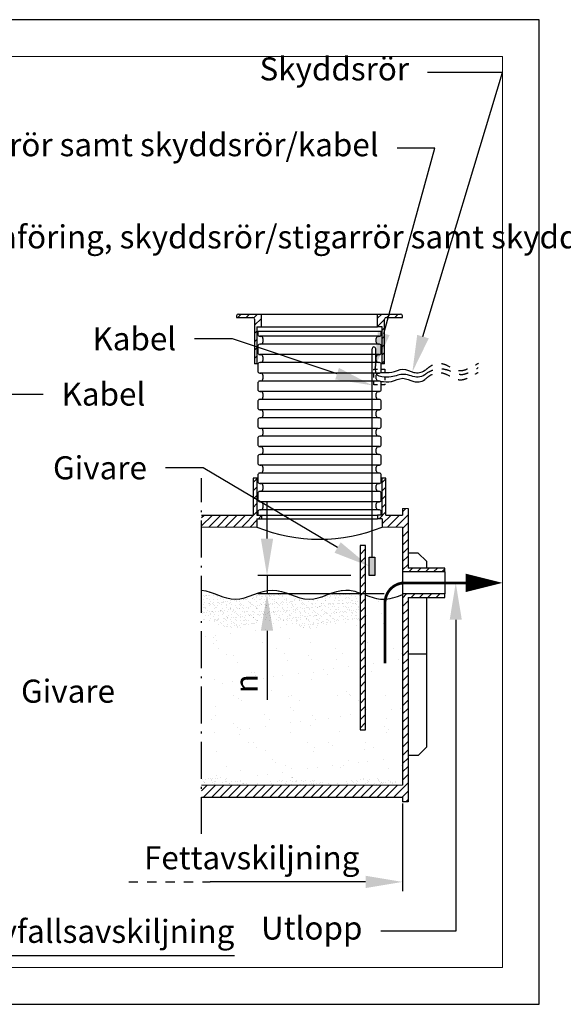
# Model space of a CAD drawing. Units: millimetres. Extents: x -134906 to 165000, y 0 to 29700.
# Drawn here: x 18955 to 21906, y 8097 to 13437 of the extents above; entities that cross this region are included whole.
import ezdxf
from ezdxf import colors
from ezdxf.entities.mleader import LeaderData, LeaderLine
from ezdxf.math import Vec2, Vec3

# ---------------------------------------------------------------- set-up
doc = ezdxf.new("R2010")
doc.units = ezdxf.units.MM
doc.header["$LTSCALE"] = 50
doc.linetypes.add('DASHDOT4', pattern=[6, 4, -0.9, 0.2, -0.9])
doc.linetypes.add('DASHED_1', pattern=[2, 1, -1])
for name, color, linetype in [('C----------CYAN', 4, 'Continuous'), ('C----------GREEN', 3, 'Continuous'), ('C----------GREY', 9, 'Continuous'), ('C----------RED', 1, 'Continuous'), ('C-------A1-', 7, 'Continuous'), ('C-----F-EB-', 3, 'Continuous')]:
    doc.layers.add(name, color=color, linetype=linetype)
doc.layers.add('C-------U--', color=6, linetype='Continuous', lineweight=18, plot=False)
doc.styles.add('Arial', font='arial.ttf')
doc.dimstyles.new('Arial Beskrivning', dxfattribs={"dimscale": 0, "dimtxt": 2.5, "dimasz": 4, "dimexe": 1, "dimexo": 2, "dimgap": 1, "dimtad": 1, "dimdec": 0, "dimzin": 0, "dimdsep": 46, "dimtxsty": 'Arial', "dimcen": 0, "dimadec": 0, "dimazin": 0, "dimtfac": 1, "dimtdec": 0, "dimtofl": 0, "dimtmove": 0, "dimatfit": 3, "dimfxl": 1, "dimtolj": 1, "dimtzin": 0, "dimarcsym": 0})
pattern_1 = [(45, (-190876.718, -83429.26), (-22.4506403, 22.4506403), [])]
pattern_2 = [(45, (-192106.718, -90029.283), (-22.4506403, 22.4506403), [])]
pattern_3 = [(45, (-187006.718, -90029.283), (-22.4506403, 22.4506403), [])]

# ---------------------------------------------------------------- blocks, each defined once
blk = doc.blocks.new('*U6')
at = {"layer": 'C-------A1-'}
blk.add_lwpolyline([(0, 0), (120, 0), (120, 106.81), (0, 106.81), (0, 0)], dxfattribs=at)
at = {"layer": 'C-------U--'}
blk.add_lwpolyline([(4, 4), (116, 4), (116, 102.81), (4, 102.81)], close=True, dxfattribs=at)
blk = doc.blocks.new('*D10')
at = {"layer": 'C----------RED', "color": 0, "lineweight": -2, "transparency": 16777216}
for p, q in [((21032.8, 9185.5), (21032.8, 8710.5)), ((20832.8, 8760.5), (19988.7, 8760.5))]:
    blk.add_line(p, q, dxfattribs=at)
at = {"layer": 'C----------RED', "color": 0, "transparency": 16777216}
blk.add_solid([(20832.8, 8793.9), (20832.8, 8727.2), (21032.8, 8760.5)], dxfattribs=at)
at = {"layer": 'DEFPOINTS', "color": 0, "transparency": 16777216}
for p in [(19988.7, 9285.5), (21032.8, 9285.5), (19988.7, 8760.5)]:
    blk.add_point(p, dxfattribs=at)
at = {"layer": 'C----------RED', "color": 0, "transparency": 16777216, "insert": (20214.7, 8891.4), "char_height": 125, "attachment_point": 5, "style": 'Arial'}
blk.add_mtext('\\A1;Fettavskiljning', dxfattribs=at)
blk = doc.blocks.new('_None')
blk = doc.blocks.new('*D11')
at = {"layer": 'C----------RED', "color": 0, "lineweight": -2, "transparency": 16777216}
for p, q in [((20297.6, 10622.5), (20297.6, 10822.5)), ((20752.8, 10422.5), (20247.6, 10422.5)), ((20297.6, 10422.5), (20297.6, 10322.5)), ((20932.8, 10322.5), (20247.6, 10322.5)), ((20297.6, 10122.5), (20297.6, 9748.9))]:
    blk.add_line(p, q, dxfattribs=at)
at = {"layer": 'C----------RED', "color": 0, "transparency": 16777216}
for points in [[(20264.3, 10622.5), (20331, 10622.5), (20297.6, 10422.5)], [(20264.3, 10122.5), (20331, 10122.5), (20297.6, 10322.5)]]:
    blk.add_solid(points, dxfattribs=at)
at = {"layer": 'DEFPOINTS', "color": 0, "transparency": 16777216}
for p in [(20297.6, 10422.5), (20852.8, 10422.5), (21032.8, 10322.5)]:
    blk.add_point(p, dxfattribs=at)
at = {"layer": 'C----------RED', "color": 0, "transparency": 16777216, "insert": (20185.1, 9835.7), "char_height": 125, "attachment_point": 5, "rotation": 90, "style": 'Arial'}
blk.add_mtext('\\A1;n', dxfattribs=at)
blk = doc.blocks.new('*D9')
at = {"layer": 'C----------RED', "color": 0, "lineweight": -2, "transparency": 16777216}
for p, q in [((16505, 9185.5), (16505, 8310.5)), ((18255, 9185.5), (18255, 8310.5)), ((16705, 8360.5), (18055, 8360.5)), ((18255, 8360.5), (20122, 8360.5))]:
    blk.add_line(p, q, dxfattribs=at)
at = {"layer": 'C----------RED', "color": 0, "transparency": 16777216}
for points in [[(16705, 8393.9), (16705, 8327.2), (16505, 8360.5)], [(18055, 8393.9), (18055, 8327.2), (18255, 8360.5)]]:
    blk.add_solid(points, dxfattribs=at)
at = {"layer": 'DEFPOINTS', "color": 0, "transparency": 16777216}
for p in [(16505, 9285.5), (18255, 9285.5), (16505, 8360.5)]:
    blk.add_point(p, dxfattribs=at)
at = {"layer": 'C----------RED', "color": 0, "transparency": 16777216, "insert": (19288.5, 8492.5), "char_height": 125, "attachment_point": 5, "style": 'Arial'}
blk.add_mtext('\\A1;Matavfallsavskiljning', dxfattribs=at)

msp = doc.modelspace()

# ---------------------------------------------------------------- hatches: boundary and pattern name
at = {"layer": 'C----------CYAN'}
h = msp.add_hatch(dxfattribs=at)
h.set_pattern_fill('ANSI31', color=256, scale=10)
h.set_pattern_definition(pattern_3)
h.paths.add_polyline_path([(20267.8, 11840.8), (20142.8, 11840.8, 0.413942), (20132.8, 11830.8), (20132.8, 11822.8), (20220.3, 11822.8, -0.415013), (20230.3, 11812.8), (20230.3, 11570.8), (20242.8, 11570.8), (20242.8, 11771.8), (20267.8, 11771.8)])
h = msp.add_hatch(dxfattribs=at)
h.set_pattern_fill('ANSI31', color=256, scale=10)
h.set_pattern_definition(pattern_3)
h.paths.add_polyline_path([(20945.3, 11822.8), (21032.8, 11822.8), (21032.8, 11830.9, 0.414485), (21022.8, 11840.8), (20897.8, 11840.8), (20897.8, 11771.8), (20922.8, 11771.8), (20922.8, 11570.8), (20935.3, 11570.8), (20935.3, 11812.8, -0.413415)])
h = msp.add_hatch(dxfattribs=at)
h.set_pattern_fill('ANSI31', color=256, scale=10)
h.set_pattern_definition(pattern_1)
h.paths.add_polyline_path([(20242.8, 10730.5), (20267.8, 10730.5), (20267.8, 10750.5), (20242.8, 10750.5), (20242.8, 10950.5), (20222.8, 10950.5), (20222.8, 10750.5), (19942.8, 10750.5), (19942.8, 10685.5), (20242.8, 10685.5)])
h = msp.add_hatch(dxfattribs=at)
h.set_pattern_fill('ANSI31', color=256, scale=10)
h.set_pattern_definition(pattern_2)
h.paths.add_polyline_path([(21062.8, 10785.5), (21032.8, 10785.5), (21032.8, 10750.5), (20942.8, 10750.5), (20942.8, 10950.5), (20922.8, 10950.5), (20922.8, 10750.5), (20897.8, 10750.5), (20897.8, 10730.5), (20922.8, 10730.5), (20922.8, 10685.5), (21032.8, 10685.5), (21032.8, 10442.5), (21262.8, 10442.5), (21262.8, 10462.5), (21062.8, 10462.5)])
h = msp.add_hatch(dxfattribs=at)
h.set_pattern_fill('ANSI31', color=256, scale=10)
h.set_pattern_definition(pattern_2)
h.paths.add_polyline_path([(20832.8, 10585.5), (20802.8, 10585.5), (20802.8, 9585.5), (20832.8, 9585.5)])
h = msp.add_hatch(color=256, dxfattribs=at)
h.dxf.hatch_style = 1
h.paths.add_polyline_path([(20882.8, 10522.5), (20852.8, 10522.5), (20852.8, 10422.5), (20882.8, 10422.5)])
h = msp.add_hatch(dxfattribs=at)
h.set_pattern_fill('AR-SAND', color=256, scale=0.7)
h.set_pattern_definition([(37.5, (-187471.904, 50122.466), (-1.120022, 34.2589266), [0, -27.0256, 0, -30.226, 0, -28.8925]), (7.5, (-187471.904, 50122.466), (31.46663, 50.177757), [0, -14.5796, 0, -24.3586, 0, -9.3345]), (327.5, (-187493.773, 50122.466), (55.369466, 0.100603), [0, -8.89, 0, -32.004, 0, -41.783]), (317.5, (-187493.773, 50122.466), (53.448952, 15.605053), [0, -4.445, 0, -20.9804, 0, -24.003])])
edge = h.paths.add_edge_path()
edge.add_spline(control_points=[(20802.8, 10327.9), (20777.2, 10336.8), (20684.9, 10362.6), (20525.9, 10244), (20325.9, 10393.8), (20131.5, 10248.2), (20003.8, 10335.7), (19942.8, 10342.8)], knot_values=[842.044327, 842.044327, 842.044327, 842.044327, 921.348806, 1127.504087, 1333.659369, 1539.81465, 1728.54673, 1728.54673, 1728.54673, 1728.54673], degree=3, periodic=0)
edge.add_line((19942.8, 10342.8), (19942.8, 10182.8))
edge.add_spline(control_points=[(19942.8, 10182.8), (20003.8, 10175.7), (20131.5, 10088.2), (20325.9, 10233.8), (20525.9, 10084), (20684.9, 10202.6), (20777.2, 10176.8), (20802.8, 10167.9)], knot_values=[842.044327, 842.044327, 842.044327, 842.044327, 1030.776406, 1236.931688, 1443.086969, 1649.24225, 1728.54673, 1728.54673, 1728.54673, 1728.54673], degree=3, periodic=0)
edge.add_line((20802.8, 10167.9), (20802.8, 10327.9))
h = msp.add_hatch(dxfattribs=at)
h.set_pattern_fill('ANSI31', color=256, scale=10)
h.set_pattern_definition(pattern_1)
h.paths.add_polyline_path([(21062.8, 10302.5), (21262.8, 10302.5), (21262.8, 10322.5), (21032.8, 10322.5), (21032.8, 10312.5), (21032.8, 9285.5), (19942.8, 9285.5), (19942.8, 9220.5), (21032.8, 9220.5), (21032.8, 9195.5), (21062.8, 9195.5)])
h = msp.add_hatch(dxfattribs=at)
h.set_pattern_fill('AR-SAND', color=256, scale=4)
h.set_pattern_definition([(37.5, (-187471.9, 50122.47), (-6.40013, 195.7653), [0, -154.432, 0, -172.72, 0, -165.1]), (7.5, (-187471.9, 50122.47), (179.8093, 286.73004), [0, -83.312, 0, -139.192, 0, -53.34]), (327.5, (-187596.87, 50122.47), (316.39695, 0.57487), [0, -50.8, 0, -182.88, 0, -238.76]), (317.5, (-187596.87, 50122.47), (305.42258, 89.17173), [0, -25.4, 0, -119.888, 0, -137.16])])
edge = h.paths.add_edge_path()
edge.add_spline(control_points=[(20802.8, 10167.9), (20777.2, 10176.8), (20684.9, 10202.6), (20525.9, 10084), (20325.9, 10233.8), (20131.5, 10088.2), (20003.8, 10175.7), (19942.8, 10182.8)], knot_values=[842.044327, 842.044327, 842.044327, 842.044327, 921.348806, 1127.504087, 1333.659369, 1539.81465, 1728.54673, 1728.54673, 1728.54673, 1728.54673], degree=3, periodic=0)
edge.add_line((19942.8, 10182.8), (19942.8, 9315.5))
edge.add_spline(control_points=[(19942.8, 9315.5), (19979, 9322.1), (20081.1, 9340.5), (20246.1, 9269.5), (20446.4, 9357.8), (20649.4, 9267.5), (20845.2, 9353.6), (20972.2, 9304.6), (21032.8, 9298.9)], knot_values=[0, 0, 0, 0, 110.61849, 311.795455, 512.866958, 731.910263, 934.582108, 1121.684662, 1121.684662, 1121.684662, 1121.684662], degree=3, periodic=0)
edge.add_line((21032.8, 9298.9), (21032.8, 10318.9))
edge.add_spline(control_points=[(21032.8, 10318.9), (20997.2, 10306), (20930.4, 10281.9), (20863.8, 10305.4), (20832.8, 10316.9)], knot_values=[1759.479127, 1759.479127, 1759.479127, 1759.479127, 1869.507842, 1965.426247, 1965.426247, 1965.426247, 1965.426247], degree=3, periodic=0)
edge.add_line((20832.8, 10316.9), (20832.8, 9585.5))
edge.add_line((20832.8, 9585.5), (20802.8, 9585.5))
edge.add_line((20802.8, 9585.5), (20802.8, 10167.9))
h = msp.add_hatch(dxfattribs=at)
h.set_pattern_fill('AR-SAND', color=256, scale=0.75)
h.set_pattern_definition([(37.5, (-187471.904, 50122.466), (-1.2000235, 36.705993), [0, -28.956, 0, -32.385, 0, -30.95625]), (7.5, (-187471.904, 50122.466), (33.714246, 53.761883), [0, -15.621, 0, -26.0985, 0, -10.00125]), (327.5, (-187495.335, 50122.466), (59.324428, 0.107789), [0, -9.525, 0, -34.29, 0, -44.7675]), (317.5, (-187495.335, 50122.466), (57.266734, 16.719699), [0, -4.7625, 0, -22.479, 0, -25.7175])])
edge = h.paths.add_edge_path()
edge.add_spline(control_points=[(21032.8, 9298.9), (20972.2, 9304.6), (20845.2, 9353.6), (20649.4, 9267.5), (20446.4, 9357.8), (20246.1, 9269.5), (20081.1, 9340.5), (19979, 9322.1), (19942.8, 9315.5)], knot_values=[0, 0, 0, 0, 187.102554, 389.774399, 608.817704, 809.889207, 1011.066172, 1121.684662, 1121.684662, 1121.684662, 1121.684662], degree=3, periodic=0)
edge.add_line((19942.8, 9315.5), (19942.8, 9285.5))
edge.add_line((19942.8, 9285.5), (21032.8, 9285.5))
edge.add_line((21032.8, 9285.5), (21032.8, 9298.9))

# ---------------------------------------------------------------- linework, layer by layer
for p, q in [((20132.8, 11830.8), (20132.8, 11822.8)), ((20132.8, 11822.8), (20220.3, 11822.8)), ((20142.8, 11840.8), (20267.8, 11840.8)), ((20230.3, 11812.8), (20230.3, 11570.8)), ((20267.8, 11771.8), (20267.8, 11840.8)), ((20267.8, 11840.8), (20897.8, 11840.8)), ((20897.8, 11840.8), (21022.8, 11840.8)), ((20897.8, 11771.8), (20897.8, 11840.8)), ((20935.3, 11570.8), (20935.3, 11812.8)), ((20945.3, 11822.8), (21032.8, 11822.8)), ((21032.8, 11822.8), (21032.8, 11830.8)), ((20242.8, 11771.8), (20267.8, 11771.8)), ((20242.8, 11771.8), (20242.8, 11570.8)), ((20922.8, 11771.8), (20897.8, 11771.8)), ((20922.8, 11570.8), (20922.8, 11771.8)), ((20247.8, 11748.5), (20247.8, 11731.8)), ((20258.2, 11720.4), (20264.8, 11719.7)), ((20274.8, 11708.8), (20274.8, 11688.5)), ((20890.8, 11688.5), (20890.8, 11708.8)), ((20900.8, 11719.7), (20907.4, 11720.4)), ((20917.8, 11731.8), (20917.8, 11748.5)), ((20247.8, 11665.5), (20247.8, 11632)), ((20264.8, 11677.5), (20258.2, 11676.9)), ((20907.4, 11676.9), (20900.8, 11677.5)), ((20917.8, 11632), (20917.8, 11665.5)), ((20258.2, 11620.6), (20264.8, 11619.9)), ((20274.8, 11609), (20274.8, 11588.7)), ((20890.8, 11588.7), (20890.8, 11609)), ((20900.8, 11619.9), (20907.4, 11620.6)), ((20249, 11570.8), (20230.3, 11570.8)), ((20247.8, 11565.7), (20247.8, 11532.2)), ((20264.8, 11577.7), (20258.2, 11577.1)), ((20907.4, 11577.1), (20900.8, 11577.7)), ((20935.3, 11570.8), (20916.6, 11570.8)), ((20917.8, 11532.2), (20917.8, 11565.7)), ((20258.2, 11520.8), (20264.8, 11520.1)), ((20274.8, 11509.2), (20274.8, 11488.9)), ((20247.8, 11465.9), (20247.8, 11432.4)), ((20264.8, 11477.9), (20258.2, 11477.3)), ((20917.8, 11432.4), (20917.8, 11465.9)), ((20258.2, 11421), (20264.8, 11420.3)), ((20264.8, 11378.1), (20258.2, 11377.5)), ((20274.8, 11409.4), (20274.8, 11389.1)), ((20890.8, 11389.1), (20890.8, 11409.4)), ((20900.8, 11420.3), (20907.4, 11421)), ((20907.4, 11377.5), (20900.8, 11378.1)), ((20247.8, 11366.1), (20247.8, 11332.6)), ((20917.8, 11332.6), (20917.8, 11366.1)), ((20258.2, 11321.2), (20264.8, 11320.5)), ((20264.8, 11278.3), (20258.2, 11277.7)), ((20274.8, 11309.6), (20274.8, 11289.3)), ((20890.8, 11289.3), (20890.8, 11309.6)), ((20900.8, 11320.5), (20907.4, 11321.2)), ((20907.4, 11277.7), (20900.8, 11278.3)), ((20247.8, 11266.3), (20247.8, 11232.8)), ((20258.2, 11221.4), (20264.8, 11220.7)), ((20900.8, 11220.7), (20907.4, 11221.4)), ((20917.8, 11232.8), (20917.8, 11266.3)), ((20247.8, 11166.5), (20247.8, 11133)), ((20264.8, 11178.5), (20258.2, 11177.9)), ((20274.8, 11209.8), (20274.8, 11189.5)), ((20890.8, 11189.5), (20890.8, 11209.8)), ((20907.4, 11177.9), (20900.8, 11178.5)), ((20917.8, 11133), (20917.8, 11166.5)), ((20258.2, 11121.6), (20264.8, 11120.9)), ((20274.8, 11110), (20274.8, 11089.7)), ((20890.8, 11089.7), (20890.8, 11110)), ((20900.8, 11120.9), (20907.4, 11121.6)), ((20247.8, 11066.7), (20247.8, 11033.2)), ((20264.8, 11078.7), (20258.2, 11078.1)), ((20907.4, 11078.1), (20900.8, 11078.7)), ((20917.8, 11033.2), (20917.8, 11066.7)), ((20258.2, 11021.8), (20264.8, 11021.1)), ((20274.8, 11010.2), (20274.8, 10989.9)), ((20890.8, 10989.9), (20890.8, 11010.2)), ((20900.8, 11021.1), (20907.4, 11021.8)), ((20222.8, 10950.5), (20222.8, 10750.5)), ((20247.8, 10950.5), (20222.8, 10950.5)), ((20242.8, 10950.5), (20242.8, 10750.5)), ((20247.8, 10966.9), (20247.8, 10950.5)), ((20247.8, 10966.9), (20247.8, 10933.4)), ((20264.8, 10978.9), (20258.2, 10978.3)), ((20907.4, 10978.3), (20900.8, 10978.9)), ((20917.8, 10950.5), (20917.8, 10966.9)), ((20917.8, 10933.4), (20917.8, 10966.9)), ((20942.8, 10950.5), (20917.8, 10950.5)), ((20922.8, 10750.5), (20922.8, 10950.5)), ((20942.8, 10750.5), (20942.8, 10950.5)), ((20258.2, 10922), (20264.8, 10921.3)), ((20274.8, 10910.4), (20274.8, 10890.1)), ((20890.8, 10890.1), (20890.8, 10910.4)), ((20900.8, 10921.3), (20907.4, 10922)), ((20247.8, 10867.1), (20247.8, 10850.7)), ((20247.8, 10867.1), (20247.8, 10833.6)), ((20264.8, 10879.1), (20258.2, 10878.5)), ((20907.4, 10878.5), (20900.8, 10879.1)), ((20917.8, 10850.7), (20917.8, 10867.1)), ((20917.8, 10833.6), (20917.8, 10867.1)), ((20258.2, 10822.2), (20264.8, 10821.5)), ((20274.8, 10810.6), (20274.8, 10790.3)), ((20890.8, 10790.3), (20890.8, 10810.6)), ((20900.8, 10821.5), (20907.4, 10822.2)), ((19942.8, 10750.5), (20222.8, 10750.5)), ((20242.8, 10750.5), (20267.8, 10750.5)), ((20247.8, 10767.3), (20247.8, 10750.9)), ((20247.8, 10767.3), (20247.8, 10750.5)), ((20264.8, 10779.3), (20258.2, 10778.7)), ((20267.8, 10750.5), (20267.8, 10730.5)), ((20922.8, 10750.5), (20897.8, 10750.5)), ((20897.8, 10750.5), (20897.8, 10730.5)), ((20907.4, 10778.7), (20900.8, 10779.3)), ((20917.8, 10750.9), (20917.8, 10767.3)), ((20917.8, 10750.5), (20917.8, 10767.3)), ((20942.8, 10750.5), (21032.8, 10750.5)), ((21032.8, 10785.5), (21032.8, 10750.5)), ((21062.8, 10785.5), (21062.8, 10462.5)), ((20242.8, 10730.5), (20242.8, 10685.5)), ((20242.8, 10730.5), (20267.8, 10730.5)), ((20922.8, 10730.5), (20897.8, 10730.5)), ((20922.8, 10730.5), (20922.8, 10685.5)), ((21032.8, 10685.5), (21032.8, 9285.5)), ((21117.8, 10544.5), (21062.8, 10544.5)), ((21117.8, 10544.5), (21162.8, 10499.5)), ((21162.8, 10499.5), (21162.8, 10462.5)), ((21262.8, 10442.5), (21032.8, 10442.5)), ((21262.8, 10322.5), (21032.8, 10322.5)), ((21062.8, 10302.5), (21062.8, 9195.5)), ((21162.8, 10302.5), (21162.8, 9491.6)), ((21162.8, 9995.5), (21062.8, 9995.5)), ((21117.8, 9446.6), (21162.8, 9491.6)), ((21117.8, 9446.6), (21062.8, 9446.6)), ((19942.8, 9220.5), (21032.8, 9220.5)), ((21032.8, 9220.5), (21032.8, 9195.5)), ((21062.8, 9195.5), (21032.8, 9195.5))]:
    msp.add_line(p, q, dxfattribs=at)
at = {"layer": 'C----------CYAN', "linetype": 'Continuous', "lineweight": 15}
msp.add_line((21062.8, 10785.5), (21032.8, 10785.5), dxfattribs=at)
at = {"layer": 'C----------CYAN', "lineweight": 18}
for p, q in [((19942.8, 10685.5), (20242.8, 10685.5)), ((20922.8, 10685.5), (21032.8, 10685.5)), ((19942.8, 9285.5), (21032.8, 9285.5))]:
    msp.add_line(p, q, dxfattribs=at)
at = {"layer": 'C----------CYAN', "linetype": 'DASHED_1', "ltscale": 0.4}
msp.add_lwpolyline([(20937.8, 11542.2), (20937.8, 11455.9), (20877.8, 11455.9), (20877.8, 11542.2), (20937.8, 11542.2)], dxfattribs=at)
at = {"layer": 'C----------CYAN'}
for points in [[(20832.8, 10585.5), (20802.8, 10585.5), (20802.8, 9585.5), (20832.8, 9585.5), (20832.8, 10585.5)], [(21262.8, 10442.5), (21262.8, 10462.5), (21062.8, 10462.5)], [(21062.8, 10302.5), (21262.8, 10302.5), (21262.8, 10322.5)]]:
    msp.add_lwpolyline(points, dxfattribs=at)
for centre, radius, start, end in [((20142.8, 11830.8), 10, 90, 180), ((20220.3, 11812.8), 10, 0, 90), ((20945.3, 11812.8), 10, 90, 180), ((21022.8, 11830.8), 10, 0, 90), ((20259.3, 11731.8), 11.5, 180, 264.6047), ((20263.8, 11708.8), 11, 0, 84.6047), ((20901.8, 11708.8), 11, 95.3953, 180), ((20906.3, 11731.8), 11.5, 275.3953, 0), ((20259.3, 11665.5), 11.5, 95.3953, 180), ((20263.8, 11688.5), 11, 275.3953, 0), ((20901.8, 11688.5), 11, 180, 264.6047), ((20906.3, 11665.5), 11.5, 0, 84.6047), ((20259.3, 11632), 11.5, 180, 264.6047), ((20263.8, 11609), 11, 0, 84.6047), ((20901.8, 11609), 11, 95.3953, 180), ((20906.3, 11632), 11.5, 275.3953, 0), ((20259.3, 11565.7), 11.5, 95.3953, 180), ((20263.8, 11588.7), 11, 275.3953, 0), ((20901.8, 11588.7), 11, 180, 264.6047), ((20906.3, 11565.7), 11.5, 0, 84.6047), ((20259.3, 11532.2), 11.5, 180, 264.6047), ((20263.8, 11509.2), 11, 0, 84.6047), ((20263.8, 11488.9), 11, 275.3953, 0), ((20906.3, 11532.2), 11.5, 317.9297, 0), ((20259.3, 11465.9), 11.5, 95.3953, 180), ((20259.3, 11432.4), 11.5, 180, 264.6047), ((20906.3, 11432.4), 11.5, 275.3953, 0), ((20906.3, 11465.9), 11.5, 0, 48.5877), ((20259.3, 11366.1), 11.5, 95.3953, 180), ((20263.8, 11409.4), 11, 0, 84.6047), ((20263.8, 11389.1), 11, 275.3953, 0), ((20901.8, 11409.4), 11, 95.3953, 180), ((20901.8, 11389.1), 11, 180, 264.6047), ((20906.3, 11366.1), 11.5, 0, 84.6047), ((20259.3, 11332.6), 11.5, 180, 264.6047), ((20906.3, 11332.6), 11.5, 275.3953, 0), ((20259.3, 11266.3), 11.5, 95.3953, 180), ((20263.8, 11309.6), 11, 0, 84.6047), ((20263.8, 11289.3), 11, 275.3953, 0), ((20901.8, 11309.6), 11, 95.3953, 180), ((20901.8, 11289.3), 11, 180, 264.6047), ((20906.3, 11266.3), 11.5, 0, 84.6047), ((20259.3, 11232.8), 11.5, 180, 264.6047), ((20263.8, 11209.8), 11, 0, 84.6047), ((20901.8, 11209.8), 11, 95.3953, 180), ((20906.3, 11232.8), 11.5, 275.3953, 0), ((20259.3, 11166.5), 11.5, 95.3953, 180), ((20263.8, 11189.5), 11, 275.3953, 0), ((20901.8, 11189.5), 11, 180, 264.6047), ((20906.3, 11166.5), 11.5, 0, 84.6047), ((20259.3, 11133), 11.5, 180, 264.6047), ((20263.8, 11110), 11, 0, 84.6047), ((20901.8, 11110), 11, 95.3953, 180), ((20906.3, 11133), 11.5, 275.3953, 0), ((20259.3, 11066.7), 11.5, 95.3953, 180), ((20263.8, 11089.7), 11, 275.3953, 0), ((20901.8, 11089.7), 11, 180, 264.6047), ((20906.3, 11066.7), 11.5, 0, 84.6047), ((20259.3, 11033.2), 11.5, 180, 264.6047), ((20263.8, 11010.2), 11, 0, 84.6047), ((20901.8, 11010.2), 11, 95.3953, 180), ((20906.3, 11033.2), 11.5, 275.3953, 0), ((20259.3, 10966.9), 11.5, 95.3953, 180), ((20263.8, 10989.9), 11, 275.3953, 0), ((20901.8, 10989.9), 11, 180, 264.6047), ((20906.3, 10966.9), 11.5, 0, 84.6047), ((20259.3, 10933.4), 11.5, 180, 264.6047), ((20263.8, 10910.4), 11, 0, 84.6047), ((20901.8, 10910.4), 11, 95.3953, 180), ((20906.3, 10933.4), 11.5, 275.3953, 0), ((20259.3, 10867.1), 11.5, 95.3953, 180), ((20263.8, 10890.1), 11, 275.3953, 0), ((20901.8, 10890.1), 11, 180, 264.6047), ((20906.3, 10867.1), 11.5, 0, 84.6047), ((20259.3, 10833.6), 11.5, 180, 264.6047), ((20263.8, 10810.6), 11, 0, 84.6047), ((20263.8, 10790.3), 11, 275.3953, 0), ((20901.8, 10810.6), 11, 95.3953, 180), ((20901.8, 10790.3), 11, 180, 264.6047), ((20906.3, 10833.6), 11.5, 275.3953, 0), ((20259.3, 10767.3), 11.5, 95.3953, 180), ((20906.3, 10767.3), 11.5, 0, 84.6047)]:
    msp.add_arc(centre, radius, start, end, dxfattribs=at)
for points, knots in [([(20914.8, 11524.5), (20935, 11524.5), (20976.3, 11517.2), (21034.8, 11555), (21093.4, 11517.2), (21134.6, 11522.1), (21154.8, 11535.6)], [0, 0, 0, 0, 60, 122.560695, 185.121391, 245.121391, 245.121391, 245.121391, 245.121391]), ([(20913.9, 11474.5), (20934.1, 11474.5), (20975.4, 11467.2), (21033.9, 11505), (21092.4, 11467.2), (21133.7, 11472.1), (21153.9, 11485.6)], [0, 0, 0, 0, 60, 122.560695, 185.121391, 245.121391, 245.121391, 245.121391, 245.121391]), ([(19942.8, 10342.8), (20003.8, 10335.7), (20131.5, 10248.2), (20325.9, 10393.8), (20525.9, 10244), (20684.9, 10362.6), (20777.2, 10336.8), (20802.8, 10327.9)], [842.044327, 842.044327, 842.044327, 842.044327, 1030.776406, 1236.931688, 1443.086969, 1649.24225, 1728.54673, 1728.54673, 1728.54673, 1728.54673]), ([(20832.8, 10316.9), (20863.8, 10305.4), (20930.4, 10281.9), (20997.2, 10306), (21032.8, 10318.9)], [1759.479127, 1759.479127, 1759.479127, 1759.479127, 1855.397532, 1965.426247, 1965.426247, 1965.426247, 1965.426247])]:
    msp.add_open_spline(points, degree=3, knots=knots, dxfattribs=at)
at = {"layer": 'C----------CYAN', "linetype": 'DASHED_1'}
for points in [[(21154.9, 11535.7), (21175.1, 11552.2), (21216.3, 11582.2), (21274.9, 11566.1), (21333.4, 11528.4), (21374.7, 11533.3), (21444.8, 11573.8)], [(21153.5, 11485.6), (21173.7, 11502.1), (21214.9, 11532.2), (21273.5, 11516.1), (21332, 11478.4), (21373.3, 11483.3), (21443.4, 11523.8)]]:
    msp.add_open_spline(points, degree=3, knots=[0, 0, 0, 0, 60, 122.560695, 185.121391, 245.121391, 245.121391, 245.121391, 245.121391], dxfattribs=at)
at = {"layer": 'C----------GREEN'}
for p, q in [((20867.8, 10522.5), (20867.8, 11652.7)), ((20887.8, 11577.1), (20887.8, 11652.7))]:
    msp.add_line(p, q, dxfattribs=at)
at = {"layer": 'C----------GREEN', "linetype": 'DASHDOT4'}
msp.add_line((19942.8, 9020.5), (19942.8, 10950.5), dxfattribs=at)
at = {"layer": 'C----------GREEN'}
msp.add_lwpolyline([(20852.8, 10522.5), (20882.8, 10522.5), (20882.8, 10422.5), (20852.8, 10422.5), (20852.8, 10522.5)], dxfattribs=at)
msp.add_arc((20877.8, 11652.7), 10, 0, 180, dxfattribs=at)
msp.add_open_spline([(21154.4, 11511.8), (21142.3, 11503.7), (21105.4, 11490.2), (21043.5, 11526.6), (20978.8, 11495.5), (20932.9, 11497.5), (20880, 11508.3), (20888, 11539.3), (20887.8, 11577.1)], degree=3, knots=[6.563748, 6.563748, 6.563748, 6.563748, 44.436596, 122.287776, 193.400299, 244.712679, 259.626909, 350.253247, 350.253247, 350.253247, 350.253247], dxfattribs=at)
at = {"layer": 'C----------GREEN', "linetype": 'DASHED_1'}
msp.add_open_spline([(21153.9, 11511.8), (21174.1, 11528.3), (21217.3, 11548.7), (21273.9, 11542.2), (21334.2, 11511.7), (21373.7, 11509.4), (21443.9, 11549.9)], degree=3, knots=[0, 0, 0, 0, 60, 122.560695, 185.121391, 245.121391, 245.121391, 245.121391, 245.121391], dxfattribs=at)
at = {"layer": 'C----------GREY'}
for p, q in [((20267.8, 11771.8), (20897.8, 11771.8)), ((20247.8, 11748.5), (20917.8, 11748.5)), ((20907.4, 11720.4), (20258.2, 11720.4)), ((20907.4, 11676.9), (20258.2, 11676.9)), ((20907.4, 11620.6), (20258.2, 11620.6)), ((20907.4, 11577.1), (20258.2, 11577.1)), ((20907.4, 11520.8), (20258.2, 11520.8)), ((20890.8, 11488.9), (20890.8, 11509.2)), ((20900.8, 11520.1), (20907.4, 11520.8)), ((20907.4, 11477.3), (20258.2, 11477.3)), ((20907.4, 11477.3), (20900.8, 11477.9)), ((20907.4, 11421), (20258.2, 11421)), ((20907.4, 11377.5), (20258.2, 11377.5)), ((20907.4, 11321.2), (20258.2, 11321.2)), ((20907.4, 11277.7), (20258.2, 11277.7)), ((20900.8, 11220.7), (20264.8, 11220.7)), ((20907.4, 11177.9), (20258.2, 11177.9)), ((20907.4, 11121.6), (20258.2, 11121.6)), ((20907.4, 11078.1), (20258.2, 11078.1)), ((20907.4, 11021.8), (20258.2, 11021.8)), ((20907.4, 10978.3), (20258.2, 10978.3)), ((20907.4, 10922), (20258.2, 10922)), ((20907.4, 10878.5), (20258.2, 10878.5)), ((20907.4, 10822.2), (20258.2, 10822.2)), ((20907.4, 10778.7), (20258.2, 10778.7)), ((20267.8, 10750.5), (20897.8, 10750.5)), ((20267.8, 10730.5), (20897.8, 10730.5)), ((21032.8, 10452.5), (21032.8, 10312.5)), ((21262.8, 10442.5), (21262.8, 10322.5))]:
    msp.add_line(p, q, dxfattribs=at)
for centre, radius, start, end in [((20901.8, 11509.2), 11, 95.3953, 180), ((20901.8, 11488.9), 11, 180, 264.6047), ((20906.3, 11532.2), 11.5, 275.3953, 317.9297), ((20906.3, 11465.9), 11.5, 48.5877, 84.6047), ((20582.8, 11519.3), 900.5, 247.8159, 292.1841)]:
    msp.add_arc(centre, radius, start, end, dxfattribs=at)
at = {"layer": 'C----------RED', "linetype": 'DASHED_1'}
msp.add_line((19547, 8760.5), (19988.7, 8760.5), dxfattribs=at)
at = {"layer": 'C-----F-EB-'}
msp.add_lwpolyline([(21375, 10382.5, 100, 0, 0), (21575, 10382.5, 0, 0, 0)], format="xyseb", dxfattribs=at)
at = {"layer": 'C-----F-EB-', "const_width": 15}
msp.add_lwpolyline([(20938.2, 9945.3), (20938.2, 10275.3, -0.414592), (21045.4, 10382.5), (21375, 10382.5)], format="xyb", dxfattribs=at)

# ---------------------------------------------------------------- block references
at = {"xscale": 50, "yscale": 50, "zscale": 50}
msp.add_blockref('*U6', (15775, 8096.6), dxfattribs=at)

# ---------------------------------------------------------------- dimensions: what is measured, and where the dimension line sits
at = {"layer": 'C----------RED'}
dim = msp.add_linear_dim(base=(20297.6, 10422.5), p1=(21032.8, 10322.5), p2=(20852.8, 10422.5), angle=90, text='n', dimstyle='Arial Beskrivning', override={"dimscale": 50, "dimtofl": 1}, dxfattribs=at)
dim.commit()
dim.dimension.update_dxf_attribs({"geometry": '*D11', "text_midpoint": (20297.6, 9835.7), "dimtype": 128})
for base, p1, p2, text, override, picture, middle in [((16505, 8360.5), (18255, 9285.5), (16505, 9285.5), 'Matavfallsavskiljning', {"dimscale": 50, "dimtofl": 1}, '*D9', (19288.5, 8360.5)), ((19988.7, 8760.5), (21032.8, 9285.5), (19988.7, 9285.5), 'Fettavskiljning', {"dimscale": 50, "dimblk2": 'None', "dimsah": 1, "dimse2": 1, "dimtofl": 1}, '*D10', (20214.7, 8760.5))]:
    dim = msp.add_linear_dim(base=base, p1=p1, p2=p2, text=text, dimstyle='Arial Beskrivning', override=override, dxfattribs=at)
    dim.commit()
    dim.dimension.update_dxf_attribs({"geometry": picture, "text_midpoint": middle, "dimtype": 128})

# ---------------------------------------------------------------- leaders
ml = msp.add_multileader_mtext('Standard', dxfattribs=at)
ml.set_content('Skyddsrör', color=256, style='Arial')
ml.set_leader_properties()
ml.build(insert=Vec2(0, 0))
ml.multileader.update_dxf_attribs({"text_right_attachment_type": 3, "dogleg_length": 0.36, "arrow_head_size": 200, "scale": 50})
ctx = ml.context
ctx.base_point, ctx.scale, ctx.char_height, ctx.arrow_head_size, ctx.landing_gap_size, ctx.plane_origin = Vec3(20187.9, 13152.1), 50, 125, 200, 100, Vec3(9596, 9416.3)
ctx.right_attachment, ctx.text_align_type = 3, 2
notes = []
notes.append((ctx, [(1, (1, 1, 0), (21575, 13150), (-1, 0), 406.5, [(0, [(21086.5, 11526.9)], 0, [])])]))
ctx.mtext.insert, ctx.mtext.width, ctx.mtext.alignment, ctx.mtext.flow_direction = Vec3(21068.5, 13233), 2547.411, 3, 5
ml = msp.add_multileader_mtext('Standard', dxfattribs=at)
ml.set_content('Tät genomföring, skyddsrör/stigarrör samt skyddsrör/kabel', color=256, style='Arial')
ml.set_leader_properties()
ml.build(insert=Vec2(0, 0))
ml.multileader.update_dxf_attribs({"dogleg_length": 0.36, "arrow_head_size": 200, "scale": 50})
ctx = ml.context
ctx.base_point, ctx.scale, ctx.char_height, ctx.arrow_head_size, ctx.landing_gap_size, ctx.plane_origin = Vec3(17990.8, 12740.8), 50, 125, 200, 100, Vec3(10735.1, 11538.4)
ctx.text_align_type = 2
notes.append((ctx, [(1, (1, 1, 0), (21208.8, 12740.8), (-1, 0), 205.2, [(0, [(20877.8, 11542.2)], 0, [])])]))
ctx.mtext.insert, ctx.mtext.width, ctx.mtext.alignment, ctx.mtext.flow_direction = Vec3(20903.5, 12821.7), 2933.977, 3, 5
ml = msp.add_multileader_mtext('Standard', dxfattribs=at)
ml.set_content('Inlopp', color=256, style='Arial')
ml.set_leader_properties()
ml.build(insert=Vec2(0, 0))
ml.multileader.update_dxf_attribs({"text_right_attachment_type": 3, "dogleg_length": 0.36, "arrow_head_size": 200, "scale": 50})
ctx = ml.context
ctx.base_point, ctx.scale, ctx.char_height, ctx.arrow_head_size, ctx.landing_gap_size, ctx.plane_origin = Vec3(16536.6, 12240.8), 50, 125, 200, 100, Vec3(4639.6, 9848.8)
ctx.right_attachment = 3
notes.append((ctx, [(0, (1, 1, 0), (16130.1, 12240.8), (1, 0), 406.5, [(0, [(16130.1, 10515)], 0, [])])]))
ctx.mtext.insert, ctx.mtext.width, ctx.mtext.flow_direction = Vec3(16636.6, 12320.7), 2547.411, 5
ml = msp.add_multileader_mtext('Standard', dxfattribs=at)
ml.set_content('Tät genomföring, skyddsrör/stigarrör samt skyddsrör/kabel', color=256, style='Arial')
ml.set_leader_properties()
ml.build(insert=Vec2(0, 0))
ml.multileader.update_dxf_attribs({"text_right_attachment_type": 6, "dogleg_length": 0.36, "arrow_head_size": 200, "scale": 50})
ctx = ml.context
ctx.base_point, ctx.scale, ctx.char_height, ctx.arrow_head_size, ctx.landing_gap_size, ctx.plane_origin = Vec3(17983.7, 12240.8), 50, 125, 200, 100, Vec3(7817.8, 11538.3)
ctx.right_attachment = 6
notes.append((ctx, [(0, (1, 1, 0), (17778.5, 12240.8), (1, 0), 205.2, [(0, [(17960.5, 11542.2)], 0, [])])]))
ctx.mtext.insert, ctx.mtext.width, ctx.mtext.flow_direction = Vec3(18083.7, 12321.7), 2938.319, 5
ml = msp.add_multileader_mtext('Standard', dxfattribs=at)
ml.set_content('Kabel', color=256, style='Arial')
ml.set_leader_properties()
ml.build(insert=Vec2(0, 0))
ml.multileader.update_dxf_attribs({"dogleg_length": 0.36, "arrow_head_size": 200, "scale": 50})
ctx = ml.context
ctx.base_point, ctx.scale, ctx.char_height, ctx.arrow_head_size, ctx.landing_gap_size, ctx.plane_origin = Vec3(19283.2, 11705.7), 50, 125, 200, 100, Vec3(11155, 11043.8)
ctx.text_align_type = 2
notes.append((ctx, [(1, (1, 1, 0), (20110, 11705.7), (-1, 0), 205.2, [(0, [(20867.8, 11454.1)], 0, [])])]))
ctx.mtext.insert, ctx.mtext.width, ctx.mtext.alignment, ctx.mtext.flow_direction = Vec3(19804.7, 11769.2), 2547.411, 3, 5
ml = msp.add_multileader_mtext('Standard', dxfattribs=at)
ml.set_content('Kabel', color=256, style='Arial')
ml.set_leader_properties()
ml.build(insert=Vec2(0, 0))
ml.multileader.update_dxf_attribs({"text_right_attachment_type": 3, "dogleg_length": 0.36, "arrow_head_size": 200, "scale": 50})
ctx = ml.context
ctx.base_point, ctx.scale, ctx.char_height, ctx.arrow_head_size, ctx.landing_gap_size, ctx.plane_origin = Vec3(19082.9, 11405.7), 50, 125, 200, 100, Vec3(6649.5, 9240.9)
ctx.right_attachment = 3
notes.append((ctx, [(0, (1, 1, 0), (18676.4, 11405.7), (1, 0), 406.5, [(0, [(18140, 11154.1)], 0, [])])]))
ctx.mtext.insert, ctx.mtext.width, ctx.mtext.flow_direction = Vec3(19182.9, 11469.2), 2547.411, 5
ml = msp.add_multileader_mtext('Standard', dxfattribs=at)
ml.set_content('Givare', color=256, style='Arial')
ml.set_leader_properties()
ml.build(insert=Vec2(0, 0))
ml.multileader.update_dxf_attribs({"dogleg_length": 0.36, "arrow_head_size": 200, "scale": 50})
ctx = ml.context
ctx.base_point, ctx.scale, ctx.char_height, ctx.arrow_head_size, ctx.landing_gap_size, ctx.plane_origin = Vec3(19048.1, 11005.7), 50, 125, 200, 100, Vec3(11140, 10128.6)
ctx.text_align_type = 2
notes.append((ctx, [(1, (1, 1, 0), (19951.1, 11005.7), (-1, 0), 205.2, [(0, [(20852.8, 10472.5)], 0, [])])]))
ctx.mtext.insert, ctx.mtext.width, ctx.mtext.alignment, ctx.mtext.flow_direction = Vec3(19645.9, 11069.2), 2547.411, 3, 5
ml = msp.add_multileader_mtext('Standard', dxfattribs=at)
ml.set_content('Givare', color=256, style='Arial')
ml.set_leader_properties()
ml.build(insert=Vec2(0, 0))
ml.multileader.update_dxf_attribs({"text_right_attachment_type": 6, "dogleg_length": 0.36, "arrow_head_size": 200, "scale": 50})
ctx = ml.context
ctx.base_point, ctx.scale, ctx.char_height, ctx.arrow_head_size, ctx.landing_gap_size, ctx.plane_origin = Vec3(18862.6, 9794.1), 50, 125, 200, 100, Vec3(8442.2, 10261.7)
ctx.right_attachment = 6
notes.append((ctx, [(0, (1, 1, 0), (18657.3, 9794.1), (1, 0), 205.2, [(0, [(18140, 10555.5)], 0, [])])]))
ctx.mtext.insert, ctx.mtext.width, ctx.mtext.flow_direction = Vec3(18962.6, 9857.6), 2547.411, 5
ml = msp.add_multileader_mtext('Standard', dxfattribs=at)
ml.set_content('Utlopp', color=256, style='Arial')
ml.set_leader_properties()
ml.build(insert=Vec2(0, 0))
ml.multileader.update_dxf_attribs({"text_right_attachment_type": 3, "dogleg_length": 0.36, "arrow_head_size": 200, "scale": 50})
ctx = ml.context
ctx.base_point, ctx.scale, ctx.char_height, ctx.arrow_head_size, ctx.landing_gap_size, ctx.plane_origin = Vec3(20231.4, 8493), 50, 125, 200, 100, Vec3(9831.5, 9716.3)
ctx.right_attachment, ctx.text_align_type = 3, 2
notes.append((ctx, [(1, (1, 1, 0), (21321.9, 8493), (-1, 0), 406.5, [(0, [(21321.9, 10382.5)], 0, [])])]))
ctx.mtext.insert, ctx.mtext.width, ctx.mtext.alignment, ctx.mtext.flow_direction = Vec3(20815.5, 8572.9), 2547.411, 3, 5
for ctx, leaders in notes:
    for number, flags, end, landing, length, lines in leaders:
        leader = LeaderData()
        leader.index, (leader.has_last_leader_line, leader.has_dogleg_vector, leader.attachment_direction) = number, flags
        leader.last_leader_point, leader.dogleg_vector, leader.dogleg_length = Vec3(end), Vec3(landing), length
        for number, points, colour, breaks in lines:
            line = LeaderLine()
            line.index, line.vertices, line.color, line.breaks = number, Vec3.list(points), colors.encode_raw_color(colour), breaks
            leader.lines.append(line)
        ctx.leaders.append(leader)

doc.saveas('drawing.dxf')
